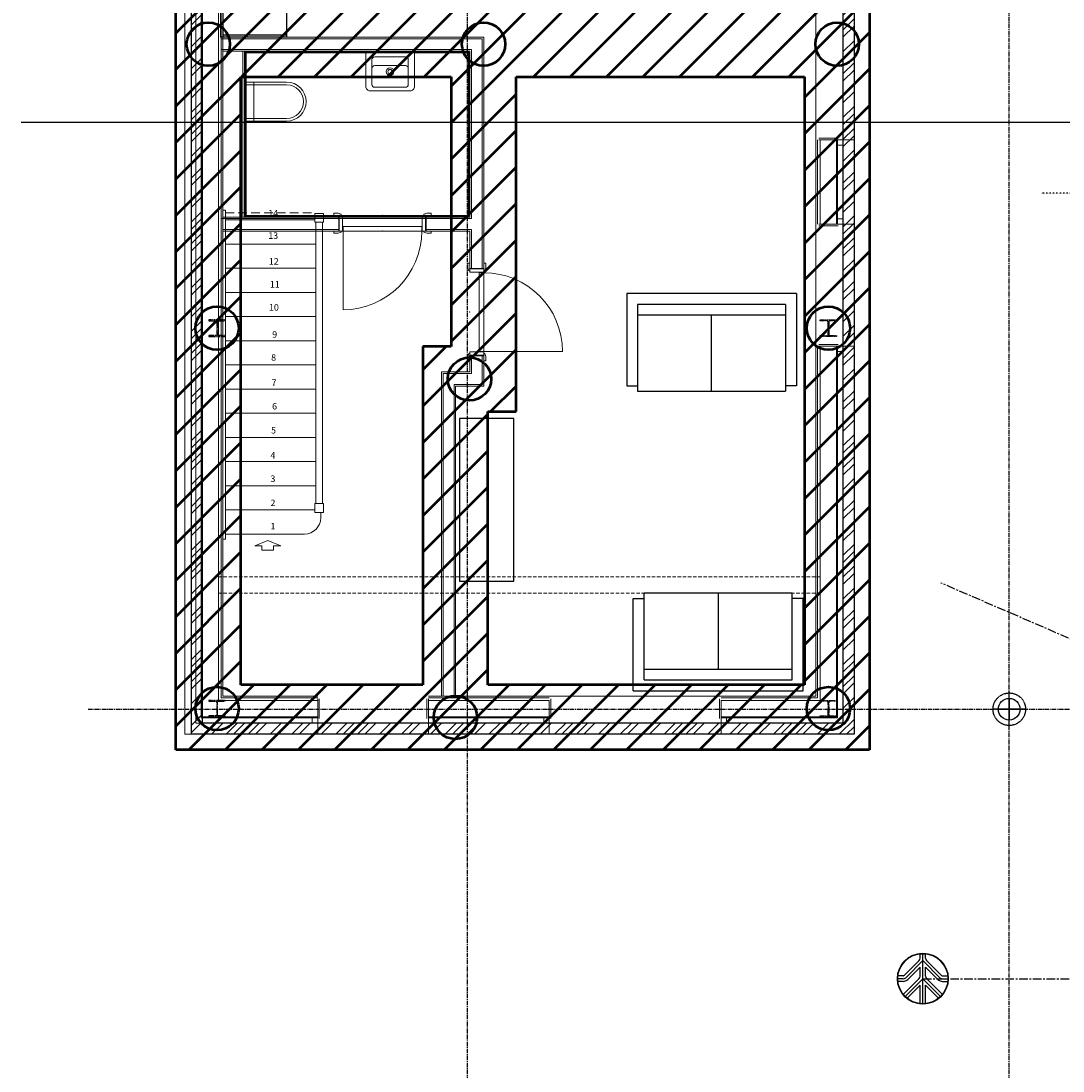
# Model space of a CAD drawing. Units: millimetres. Extents: x -71068 to 16928, y -945 to 60755.
# Drawn here: x -70443 to -60826, y 27467 to 37159 of the extents above; entities that cross this region are included whole.
import ezdxf

# ---------------------------------------------------------------- set-up
doc = ezdxf.new("R2010")
doc.units = ezdxf.units.MM
doc.header["$LTSCALE"] = 0.25
for name, pattern in [('CENTER', [50.8, 31.75, -6.35, 6.35, -6.35]), ('CENTERX2', [101.6, 63.5, -12.7, 12.7, -12.7]), ('DASHED', [19.05, 12.7, -6.35]), ('DASHED2', [9.525, 6.35, -3.175]), ('DIVIDE', [0.625, 0.25, -0.125, 0, -0.125, 0, -0.125]), ('PHANTOM', [63.5, 31.75, -6.35, 6.35, -6.35, 6.35, -6.35])]:
    doc.linetypes.add(name, pattern=pattern)
doc.layers.get('0').update_dxf_attribs({"color": 20})
for name, color, linetype in [('-0-gridline', 94, 'CENTER'), ('-0-laylock', 10, 'Continuous'), ('A.0-Drainage-Foul-N', 30, 'CENTER'), ('A.0-Drainage-SW-New', 5, 'Continuous'), ('A.0-Foundations-Substructure', 2, 'DASHED'), ('A.0-Grid Block A', 3, 'Continuous'), ('A.F0-Furniture', 7, 'Continuous'), ('A.F0-Kitchens', 1, 'Continuous'), ('QPM - Brickwork', 5, 'Continuous'), ('QPM - Foundations', 4, 'DASHED'), ('QPM - Grid', 253, 'CENTER'), ('QPM - Steel', 3, 'PHANTOM')]:
    doc.layers.add(name, color=color, linetype=linetype)
for name, color, linetype, lineweight in [('A.F0-Bathrooms', 4, 'Continuous', 9), ('A.F0-Wall-Structural', 1, 'Continuous', 9), ('QPM - Ground beams', 7, 'Continuous', 50), ('QPM - Piles', 7, 'Continuous', 50)]:
    doc.layers.add(name, color=color, linetype=linetype, lineweight=lineweight)
doc.styles.get("Standard").update_dxf_attribs({"font": 'arial.ttf'})

# ---------------------------------------------------------------- blocks, each defined once
blk = doc.blocks.new('Grid11411')
at = {"color": 0, "linetype": 'ByBlock', "lineweight": -2, "ltscale": 5, "transparency": 16777216}
for p, q in [((0, -2000), (0, 59700)), ((5000, -2000), (5000, 59700)), ((-3500, 35169), (67000, 35169)), ((-3500, 29751), (67000, 29751))]:
    blk.add_line(p, q, dxfattribs=at)
blk = doc.blocks.new('Terrain 470 IC')
at = {"linetype": 'Continuous', "ltscale": 25.4}
for p, q in [((-25, 235), (-25, 60.4)), ((0, 235), (0, -235)), ((25, 235), (25, 60.4)), ((-34.2, -1.2), (-184.7, 149.4)), ((0, 0), (-167, 167)), ((-25, 60.4), (-149.4, 184.7)), ((0, 0), (167, 167)), ((25, 60.4), (149.4, 184.7)), ((34.2, -1.2), (184.7, 149.4)), ((-182.6, 25), (-235, 25)), ((-180, 0), (-235, 0)), ((-25, -106.7), (-138.4, 6.7)), ((25, -106.7), (138.4, 6.7)), ((180, 0), (235, 0)), ((182.6, 25), (235, 25)), ((-182.6, -25), (-235, -25)), ((-34.2, -168.2), (-173.7, -28.7)), ((0, -167), (-157.9, -9.2)), ((-25, -23.3), (-25, -106.7)), ((0, -167), (157.9, -9.2)), ((25, -23.3), (25, -106.7)), ((34.2, -168.2), (173.7, -28.7)), ((182.6, -25), (235, -25)), ((-25, -190.3), (-25, -235)), ((25, -190.3), (25, -235))]:
    blk.add_line(p, q, dxfattribs=at)
for radius in [235, 231]:
    blk.add_circle((0, 0), radius, dxfattribs=at)
for centre, radius, start, end in [((-182.6, -37.5), 62.5, 45, 90), ((-180, -31.2), 31.2, 45, 90), ((182.6, -37.5), 62.5, 90, 135), ((180, -31.2), 31.2, 90, 135), ((-182.6, -37.5), 12.5, 45, 90), ((-56.2, -23.3), 31.2, 0, 45), ((56.2, -23.3), 31.2, 135, 180), ((182.6, -37.5), 12.5, 90, 135), ((-56.2, -190.3), 31.2, 0, 45), ((56.2, -190.3), 31.2, 135, 180)]:
    blk.add_arc(centre, radius, start, end, dxfattribs=at)
blk = doc.blocks.new('GF-BlockB')
at = {"layer": 'A.0-Drainage-Foul-N', "linetype": 'CENTER', "ltscale": 10}
for p, q in [((-59607.9, 30959.6), (-61952.7, 31971.1)), ((-62119.8, 28319.1), (-14492.2, 28319.1))]:
    blk.add_line(p, q, dxfattribs=at)
at = {"layer": 'A.0-Drainage-SW-New', "linetype": 'DIVIDE', "ltscale": 200}
blk.add_line((-59617.5, 35568.2), (-61028.8, 35568.2), dxfattribs=at)
at = {"layer": 'A.0-Drainage-Foul-N', "linetype": 'Continuous', "ltscale": 5, "rotation": 180}
blk.add_blockref('Terrain 470 IC', (-62119.8, 28319.1), dxfattribs=at)
blk = doc.blocks.new('door-726-130')
for p, q in [((-40, 0), (-40, 726)), ((-806, 0), (-806, -130)), ((0, 0), (0, -130))]:
    blk.add_line(p, q)
for points in [[(-784, 0), (-784, 10), (-812, 19), (-853, 19), (-853, 0), (-784, 0)], [(-22, 0), (-22, 10), (6, 19), (47, 19), (47, 0), (-22, 0)], [(-784, -130), (-784, -140), (-812, -149), (-853, -149), (-853, -130), (-784, -130)], [(-22, -130), (-22, -140), (6, -149), (47, -149), (47, -130), (-22, -130)]]:
    blk.add_lwpolyline(points)
at = {"flags": 128}
for points in [[(-801, -130), (-801, 0), (-771, 0), (-771, -130), (-801, -130)], [(-5, -130), (-5, 0), (-35, 0), (-35, -130), (-5, -130)]]:
    blk.add_lwpolyline(points, dxfattribs=at)
at = {"color": 0}
blk.add_lwpolyline([(-40, 0), (-766, 0), (-766, -44), (-40, -44)], close=True, dxfattribs=at)
blk.add_arc((-40, 0), 726, 90, 180)
for p in [(-801, 0), (-801, 0), (-5, 0), (-5, 0), (-801, -130), (-801, -130), (-5, -130), (-5, -130)]:
    blk.add_point(p)
for p in [(-403, 0), (-403, -130)]:
    blk.add_point(p, dxfattribs=at)
blk = doc.blocks.new('D726-Bathroom')
for p, q in [((0, 0), (145.2, 0)), ((0, -40), (-726, -40)), ((0, -806), (145.2, -806))]:
    blk.add_line(p, q)
for points in [[(0, -22), (-10, -22), (-19, 6), (-19, 47), (0, 47), (0, -22)], [(145.2, -22), (155.2, -22), (164.2, 6), (164.2, 47), (145.2, 47), (145.2, -22)], [(0, -784), (-10, -784), (-19, -812), (-19, -853), (0, -853), (0, -784)], [(145.2, -784), (155.2, -784), (164.2, -812), (164.2, -853), (145.2, -853), (145.2, -784)]]:
    blk.add_lwpolyline(points)
at = {"flags": 128}
for points in [[(145.2, -5), (0, -5), (0, -35), (145.2, -35), (145.2, -5)], [(145.2, -801), (0, -801), (0, -771), (145.2, -771), (145.2, -801)]]:
    blk.add_lwpolyline(points, dxfattribs=at)
at = {"color": 0}
blk.add_lwpolyline([(0, -40), (0, -766), (44, -766), (44, -40)], close=True, dxfattribs=at)
blk.add_arc((0, -40), 726, 180, 270)
for p in [(0, -5), (0, -5), (145.2, -5), (145.2, -5), (0, -801), (0, -801), (145.2, -801), (145.2, -801)]:
    blk.add_point(p)
for p in [(0, -403), (145.2, -403)]:
    blk.add_point(p, dxfattribs=at)
blk = doc.blocks.new('SB-SF-14R')
for p, q in [((0, 1411.4), (0, -1626.7)), ((25, 1411.4), (0, 1411.4)), ((25, 1411.4), (25, -1626.7)), ((849, 1299), (849, 1381)), ((849, 1381), (931, 1381)), ((931, 1381), (931, 1299)), ((931, 1299), (849, 1299)), ((860, 1299), (860, -1297)), ((920, 1299), (920, -1297)), ((849, -1379), (849, -1297)), ((849, -1297), (931, -1297)), ((931, -1297), (931, -1379)), ((931, -1379), (849, -1379)), ((905, -1379), (905, -1429)), ((0, -1626.7), (25, -1626.7)), ((295, -1688.1), (415, -1638.1)), ((415, -1638.1), (535, -1688.1)), ((295, -1688.1), (360, -1688.1)), ((360, -1728.1), (360, -1688.1)), ((360, -1728.1), (470, -1728.1)), ((470, -1728.1), (470, -1688.1)), ((470, -1688.1), (535, -1688.1))]:
    blk.add_line(p, q)
at = {"linetype": 'DASHED', "ltscale": 25}
blk.add_line((25, 1387), (849, 1387), dxfattribs=at)
at = {"linetype": 'Continuous'}
for p, q in [((25, 1320), (849, 1320)), ((25, 1097), (860, 1097)), ((25, 874), (860, 874)), ((25, 651), (860, 651)), ((25, 428), (860, 428)), ((25, 205), (860, 205)), ((25, -18), (860, -18)), ((25, -241), (860, -241)), ((25, -464), (860, -464)), ((25, -687), (860, -687)), ((25, -910), (860, -910)), ((25, -1133), (860, -1133)), ((25, -1356), (849, -1356)), ((25, -1579), (755, -1579))]:
    blk.add_line(p, q, dxfattribs=at)
blk.add_arc((755, -1429), 150, 270, 0)
for s, p in [('14', (420.6, 1351.8)), ('13', (420.6, 1145.6)), ('12', (425.3, 907.3)), ('11', (435.3, 695.9)), ('10', (427.1, 482.9)), ('9', (456.8, 232.9)), ('8', (447.2, 21)), ('7', (450.8, -211.4)), ('6', (455.8, -429.2)), ('5', (446.2, -651.2)), ('4', (440.7, -882.9)), ('3', (440.7, -1098.4)), ('2', (440.7, -1321.4)), ('1', (440.7, -1536.6))]:
    blk.add_text(s, height=60).set_placement(p)
blk = doc.blocks.new('Franke Argos 611-860 Sink')
at = {"linetype": 'Continuous', "ltscale": 25.4}
blk.add_line((845.1, -74.6), (845.1, -436.1), dxfattribs=at)
for points in [[(20, -510), (840, -510, 0.414214), (860, -490), (860, -20, 0.414214), (840, 0), (20, 0, 0.414214), (0, -20), (0, -490, 0.414214)], [(20, -500), (840, -500, 0.414214), (850, -490), (850, -20, 0.414214), (840, -10), (20, -10, 0.414214), (10, -20), (10, -490, 0.414214)], [(389.6, -422.5), (389.6, -87.5, 0.414214), (339.6, -37.5), (89.6, -37.5, 0.414214), (39.6, -87.5), (39.6, -422.5, 0.414214), (89.6, -472.5), (339.6, -472.5, 0.414214)]]:
    blk.add_lwpolyline(points, format="xyb", close=True, dxfattribs=at)
for points in [[(362.7, -10), (379.1, -10, -0.414214), (394.1, -25), (394.1, -44.6, 0.414214), (424.1, -74.6), (845.1, -74.6)], [(362.7, -500), (379.1, -500, 0.414214), (394.1, -485), (394.1, -465.4, -0.414214), (424.1, -435.4), (845.1, -435.4)]]:
    blk.add_lwpolyline(points, format="xyb", dxfattribs=at)
for points in [[(421.1, -126.8), (832, -126.8), (832, -118.2), (421.1, -118.2)], [(421.1, -173.8), (832, -173.8), (832, -165.2), (421.1, -165.2)], [(421.1, -224.9), (832, -224.9), (832, -216.3), (421.1, -216.3)], [(421.1, -274.6), (832, -274.6), (832, -266), (421.1, -266)], [(421.1, -331.3), (832, -331.3), (832, -322.6), (421.1, -322.6)], [(421.1, -390.6), (832, -390.6), (832, -382), (421.1, -382)]]:
    blk.add_lwpolyline(points, close=True, dxfattribs=at)
for centre, radius in [((428.6, -40.1), 17.8), ((300.6, -252), 34.2), ((300.6, -252), 26.2), ((300.6, -252), 19.2)]:
    blk.add_circle(centre, radius, dxfattribs=at)
blk = doc.blocks.new('Kitchen L shape 2')
at = {"linetype": 'Continuous', "ltscale": 25.4}
for p, q in [((-2090, 2210), (-2630, 2210)), ((-2630, 1600), (-2630, 2210)), ((-2090, 2190), (-2630, 2190)), ((-2610, 1600), (-2610, 2190)), ((-2110, 1600), (-2110, 2190)), ((0, 2220.1), (-2090, 2220.1)), ((-2090, 1590), (-2090, 2220.1)), ((0, 0), (0, 2190)), ((-2090, 1600), (-2630, 1600)), ((-600, 1590), (-2090, 1590)), ((-600, 540), (-600, 1590)), ((0, 540), (-600, 540)), ((-590, 540), (-590, 0)), ((0, 520), (-590, 520)), ((0, 20), (-590, 20)), ((0, 0), (-590, 0))]:
    blk.add_line(p, q, dxfattribs=at)
at = {"linetype": 'DASHED'}
for p, q in [((-1590, 1600), (-1590, 2190)), ((-1090, 1600), (-1090, 2190)), ((-590, 1600), (-590, 2190)), ((-90, 1600), (-90, 2190)), ((-90, 1600), (-2090, 1600)), ((-590, 540), (-590, 1600)), ((-590, 1540), (0, 1540)), ((-590, 1040), (0, 1040))]:
    blk.add_line(p, q, dxfattribs=at)
at = {"linetype": 'DASHED2', "ltscale": 10}
for p, q in [((-295, 1890), (-2090, 1890)), ((-295, 520), (-295, 1890))]:
    blk.add_line(p, q, dxfattribs=at)
at = {"linetype": 'Continuous', "ltscale": 25.4}
blk.add_lwpolyline([(-555.1, 777.5), (-555.1, 1352.5), (-35.1, 1352.5), (-35.1, 777.5)], close=True, dxfattribs=at)
blk.add_blockref('Franke Argos 611-860 Sink', (-1582.9, 2144.3), dxfattribs=at)
blk = doc.blocks.new('subway450x350')
at = {"color": 0}
for points in [[(-185, -350), (185, -350, 0.414214), (225, -310), (225, 0), (-225, 0), (-225, -310, 0.414214)], [(-142.5, -316.9), (142.5, -316.9, 0.414214), (167.5, -291.9), (167.5, -62.5, 0.414214), (142.5, -37.5), (-142.5, -37.5, 0.414214), (-167.5, -62.5), (-167.5, -291.9, 0.414214)]]:
    blk.add_lwpolyline(points, format="xyb", close=True, dxfattribs=at)
blk.add_lwpolyline([(167.5, -142.2), (167.5, -142.2, 0.414214), (142.5, -117.2), (-142.5, -117.2, 0.414214), (-167.5, -142.2)], format="xyb", dxfattribs=at)
for radius in [35, 20]:
    blk.add_circle((0, -172.6), radius, dxfattribs=at)
blk = doc.blocks.new('WC Freeform top')
at = {"color": 0, "linetype": 'ByBlock'}
for p, q in [((-180, 0), (-180, -375)), ((-180, 0), (180, 0)), ((-155, 0), (-155, -375)), ((155, 0), (155, -375)), ((180, 0), (180, -375)), ((180, -72.1), (-180, -72.1))]:
    blk.add_line(p, q, dxfattribs=at)
for radius in [180, 155]:
    blk.add_arc((0, -375), radius, 180, 0, dxfattribs=at)
blk = doc.blocks.new('Dis-WC Plan')
at = {"linetype": 'Continuous', "ltscale": 25.4}
for p, q in [((0, 0), (0, -1560)), ((2310, 0), (0, 0)), ((2310, 0), (2310, -1560)), ((15, -15), (15, -1545)), ((2295, -15), (15, -15)), ((202, -15), (202, -1545)), ((215, -15), (215, -1545)), ((222, -22), (222, -1538)), ((2288, -22), (222, -22)), ((230, -30), (230, -1530)), ((2280, -30), (230, -30)), ((2280, -30), (2280, -1530)), ((2288, -22), (2288, -1538)), ((2295, -15), (2295, -1545)), ((2295, -1545), (15, -1545)), ((2288, -1538), (222, -1538)), ((2280, -1530), (230, -1530)), ((2310, -1560), (0, -1560))]:
    blk.add_line(p, q, dxfattribs=at)
at = {"xscale": -1}
blk.add_blockref('subway450x350', (1560, -30), dxfattribs=at)
at = {"linetype": 'Continuous', "ltscale": 25.4, "xscale": -1, "rotation": 89.99999999999993}
blk.add_blockref('WC Freeform top', (230, -480), dxfattribs=at)
blk = doc.blocks.new('sofa2p')
at = {"color": 0}
for p, q in [((-757.9, 528.6), (-757.9, -321.3)), ((808.7, 528.6), (-757.9, 528.6)), ((808.7, 528.6), (808.7, -321.3)), ((-657.9, 428.6), (-657.9, -371.3)), ((708.7, 428.6), (-657.9, 428.6)), ((708.7, 428.6), (708.7, -371.3)), ((708.7, 328.6), (-657.9, 328.6)), ((25.4, -371.3), (25.4, 328.6)), ((25.4, -371.3), (25.4, 328.6)), ((-757.9, -321.3), (-657.9, -321.3)), ((-657.9, -371.3), (708.7, -371.3)), ((808.7, -321.3), (708.7, -321.3))]:
    blk.add_line(p, q, dxfattribs=at)
blk = doc.blocks.new('1911-SD-plan-GF')
at = {"layer": 'A.0-Grid Block A', "linetype": 'CENTERX2', "ltscale": 10}
blk.add_line((-9121.3, 5418), (51260, 5418), dxfattribs=at)
at = {"layer": 'A.F0-Furniture'}
blk.add_lwpolyline([(-5073, 1183), (-4573, 1183), (-4573, 2683), (-5073, 2683)], close=True, dxfattribs=at)
at = {"layer": 'A.F0-Wall-Structural', "ltscale": 10}
for p, q in [((-7274.5, 6203), (-4849.5, 6203)), ((-4849.5, 4413), (-4849.5, 6203)), ((-7274.5, 6188), (-4864.5, 6188)), ((-4864.5, 6188), (-4864.5, 4068.7)), ((-7274.5, 6088), (-4964.5, 6088)), ((-4979.5, 4543), (-4979.5, 6073)), ((-4964.5, 4528), (-4964.5, 6088)), ((-7259.5, 4543), (-6188.5, 4543)), ((-7259.5, 4528), (-6188.5, 4528)), ((-5382.5, 4543), (-4979.5, 4543)), ((-5382.5, 4528), (-4964.5, 4528)), ((-7259.5, 4428), (-6188.5, 4428)), ((-7259.5, 4413), (-6188.5, 4413)), ((-5382.5, 4428), (-4964.5, 4428)), ((-5382.5, 4413), (-4979.5, 4413)), ((-4979.5, 4413), (-4979.5, 4068.7)), ((-4964.5, 4428), (-4964.5, 4068.7)), ((-4849.5, 4413), (-4849.5, 4068.7)), ((-4979.5, 3262.7), (-4979.5, 3113)), ((-4964.5, 3262.7), (-4964.5, 3098)), ((-4864.5, 3262.7), (-4864.5, 2998)), ((-4849.5, 3262.7), (-4849.5, 2983)), ((-4979.5, 3113), (-5239.5, 3113)), ((-5239.5, 3113), (-5239.5, 120)), ((-4964.5, 3098), (-5224.5, 3098)), ((-5224.5, 3098), (-5224.5, 120)), ((-4864.5, 2998), (-5124.5, 2998)), ((-5124.5, 2998), (-5124.5, 120)), ((-4849.5, 2983), (-5109.5, 2983)), ((-5109.5, 2983), (-5109.5, 120))]:
    blk.add_line(p, q, dxfattribs=at)
at = {"layer": 'A.F0-Wall-Structural', "linetype": 'Continuous', "ltscale": 25.4}
for p, q in [((-1578.5, 5271.5), (-1759, 5271.5)), ((-1585, 5256.5), (-1759, 5256.5)), ((-1585, 5256.5), (-1535, 5256.5)), ((-1535, 5256.5), (-1433, 5256.5)), ((-1585, 5206.5), (-1535, 5206.5)), ((-1585, 4476.5), (-1759, 4476.5)), ((-1578.5, 4461.5), (-1759, 4461.5)), ((-1585, 4526.5), (-1535, 4526.5)), ((-1585, 4476.5), (-1535, 4476.5)), ((-1535, 4476.5), (-1433, 4476.5)), ((-1578.5, 3366.5), (-1759, 3366.5)), ((-1585, 3351.5), (-1759, 3351.5)), ((-1585, 3351.5), (-1535, 3351.5)), ((-1585, 3301.5), (-1535, 3301.5)), ((-1535, 3351.5), (-1433, 3351.5)), ((-6383, -79), (-6383, 95)), ((-6368, -85.5), (-6368, 95)), ((-5375.5, -85.5), (-5375.5, 95)), ((-5360.5, -79), (-5360.5, 95)), ((-4245.5, -79), (-4245.5, 80)), ((-4230.5, -85.5), (-4230.5, 95)), ((-2675.5, -85.5), (-2675.5, 95)), ((-2660.5, -79), (-2660.5, 80)), ((-6433, -79), (-6433, -129)), ((-6383, -79), (-6383, -129)), ((-5360.5, -79), (-5360.5, -129)), ((-5310.5, -79), (-5310.5, -129)), ((-4295.5, -79), (-4295.5, -129)), ((-4245.5, -79), (-4245.5, -129)), ((-2660.5, -79), (-2660.5, -129)), ((-2610.5, -79), (-2610.5, -129)), ((-6383, -129), (-6383, -231)), ((-5360.5, -129), (-5360.5, -231)), ((-4245.5, -129), (-4245.5, -231)), ((-2660.5, -129), (-2660.5, -231))]:
    blk.add_line(p, q, dxfattribs=at)
at = {"layer": 'A.F0-Wall-Structural', "linetype": 'DASHED', "ltscale": 10}
for p, q in [((-7299.5, 1221), (-1744, 1221)), ((-7299.5, 1071), (-1744, 1071))]:
    blk.add_line(p, q, dxfattribs=at)
at = {"layer": 'A.F0-Wall-Structural', "ltscale": 10}
for points in [[(-6383, -231), (-7610.5, -231), (-7610.5, 9184), (-1433, 9184), (-1433, -231), (-5360.5, -231)], [(-6383, -129), (-7508.5, -129), (-7508.5, 9082), (-1535, 9082), (-1535, 8286.6)], [(-6383, -79), (-7458.5, -79), (-7458.5, 9032), (-1585, 9032), (-1585, 8286.6)], [(-6383, -70), (-7449.5, -70), (-7449.5, 9023), (-1594, 9023), (-1594, 8286.6)], [(-6383, 80), (-7299.5, 80), (-7299.5, 8873), (-1744, 8873), (-1744, 8286.6)], [(-6383, 105), (-7274.5, 105), (-7274.5, 8848), (-1769, 8848), (-1769, 8286.6)], [(-6383, 120), (-7259.5, 120), (-7259.5, 8833), (-1784, 8833), (-1784, 120), (-5360.5, 120)], [(-1769, 5256.5), (-1769, 4476.5)], [(-1744, 5256.5), (-1744, 4476.5)], [(-1594, 5256.5), (-1594, 4476.5)], [(-1585, 5256.5), (-1585, 4476.5)], [(-1535, 5256.5), (-1535, 4476.5)], [(-1769, 3351.5), (-1769, 105), (-2660.5, 105)], [(-1744, 3351.5), (-1744, 80), (-2660.5, 80)], [(-1594, 3351.5), (-1594, -70), (-2660.5, -70)], [(-1585, 3351.5), (-1585, -79), (-2660.5, -79)], [(-1535, 3351.5), (-1535, -129), (-2660.5, -129)], [(-4245.5, 105), (-5360.5, 105)], [(-4245.5, 80), (-5360.5, 80)], [(-4245.5, -70), (-5360.5, -70)], [(-4245.5, -79), (-5360.5, -79)], [(-4245.5, -129), (-5360.5, -129)]]:
    blk.add_lwpolyline(points, dxfattribs=at)
at = {"layer": 'A.F0-Bathrooms', "linetype": 'Continuous', "ltscale": 25.4}
blk.add_blockref('Dis-WC Plan', (-7274.5, 6088), dxfattribs=at)
at = {"layer": 'A.F0-Furniture'}
blk.add_blockref('sofa2p', (-2772.7, 3307.3), dxfattribs=at)
at = {"layer": 'A.F0-Furniture', "rotation": 180}
blk.add_blockref('sofa2p', (-2661.1, 699.6), dxfattribs=at)
at = {"layer": 'A.F0-Kitchens', "linetype": 'Continuous', "ltscale": 25.4, "rotation": 89.99999999999999}
blk.add_blockref('Kitchen L shape 2', (-5069.5, 8833), dxfattribs=at)
at = {"layer": 'A.F0-Wall-Structural', "linetype": 'Continuous', "ltscale": 200}
blk.add_blockref('SB-SF-14R', (-7259.5, 3196), dxfattribs=at)
for name, p, rotation in [('D726-Bathroom', (-6188.5, 4413), 90), ('door-726-130', (-4849.5, 3262.7), 270)]:
    blk.add_blockref(name, p, dxfattribs=dict(at, rotation=rotation))
blk = doc.blocks.new('1911-SD-plan-basement')
at = {"layer": 'A.0-Foundations-Substructure'}
for points in [[(0, -150), (0, 150)], [(150, 0), (-150, 0)]]:
    blk.add_lwpolyline(points, dxfattribs=at)
blk.add_circle((0, 0), 150, dxfattribs=at)
blk = doc.blocks.new('A$C191E40A6')
at = {"layer": 'QPM - Steel'}
for p, q in [((0, 0), (0, -7.4)), ((151.9, 0), (0, 0)), ((151.9, -7.4), (151.9, 0)), ((0, -7.4), (65.6, -7.4)), ((73.2, -15), (73.2, -136.5)), ((78.8, -136.5), (78.8, -15)), ((86.4, -7.4), (151.9, -7.4)), ((0, -144.1), (0, -151.5)), ((65.6, -144.1), (0, -144.1)), ((0, -151.5), (151.9, -151.5)), ((151.9, -144.1), (86.4, -144.1)), ((151.9, -151.5), (151.9, -144.1))]:
    blk.add_line(p, q, dxfattribs=at)
for centre, start, end in [((65.6, -15), 0, 90), ((86.4, -15), 90, 180), ((65.6, -136.5), 270, 0), ((86.4, -136.5), 180, 270)]:
    blk.add_arc(centre, 7.6, start, end, dxfattribs=at)
blk = doc.blocks.new('1911-Quorum-foundations')
at = {"layer": 'QPM - Brickwork'}
h = blk.add_hatch(dxfattribs=at)
h.set_pattern_fill('ANSI32', color=253, scale=15, style=0)
h.set_pattern_definition([(45, (87123.93, -30759.62), (-101.02788, 101.02788), []), (45, (87191.28, -30759.62), (-101.02788, 101.02788), [])])
h.paths.add_polyline_path([(-1433, 9184), (-7548, 9184), (-7548, -231), (-1433, -231)])
h.paths.add_polyline_path([(-7446, 9082), (-1535, 9082), (-1535, -129), (-7446, -129)], flags=16)
at = {"layer": 'QPM - Ground beams', "true_color": 0x14c4ff}
h = blk.add_hatch(dxfattribs=at)
h.set_pattern_fill('ANSI31', color=140, scale=75, style=0)
h.set_pattern_definition([(45, (87123.93, -30759.62), (-168.3798, 168.3798), [])])
h.paths.add_polyline_path([(-7692.5, 9328.5), (-1288.5, 9328.5), (-1288.5, -375.5), (-7692.5, -375.5)])
h.paths.add_polyline_path([(-7092.5, 8728.5), (-1888.5, 8728.5), (-1888.5, 6438), (-7092.5, 6438)], flags=16)
h.paths.add_polyline_path([(-4552, 5838), (-1888.5, 5838), (-1888.5, 224.5), (-4812, 224.5), (-4812, 2748), (-4552, 2748)], flags=16)
h.paths.add_polyline_path([(-5152, 5838), (-5152, 3348), (-5412, 3348), (-5412, 224.5), (-7092.5, 224.5), (-7092.5, 5838)], flags=16)
at = {"layer": 'QPM - Brickwork'}
blk.add_lwpolyline([(-7548, 9184), (-1433, 9184), (-1433, -231), (-7548, -231), (-7548, 9184)], dxfattribs=at)
blk.add_lwpolyline([(-7446, 9082), (-1535, 9082), (-1535, -129), (-7446, -129)], close=True, dxfattribs=at)
at = {"layer": 'QPM - Foundations', "linetype": 'DASHED'}
for p, q in [((-7092.5, 5838), (-5152, 5838)), ((-4552, 5838), (-1888.5, 5838))]:
    blk.add_line(p, q, dxfattribs=at)
blk.add_lwpolyline([(-7692.5, -375.5), (-1288.5, -375.5), (-1288.5, 9328.5), (-7692.5, 9328.5)], close=True, dxfattribs=at)
for points in [[(-7092.5, 5838), (-7092.5, 224.5), (-5412, 224.5)], [(-5152, 5838), (-5152, 3348), (-5412, 3348), (-5412, 224.5)], [(-4812, 224.5), (-1888.5, 224.5), (-1888.5, 5838)], [(-4552, 5838), (-4552, 2748), (-4812, 2748), (-4812, 224.5)]]:
    blk.add_lwpolyline(points, dxfattribs=at)
at = {"layer": 'QPM - Grid', "linetype": 'CENTER', "ltscale": 2}
blk.add_line((-9121.3, 5418), (51260, 5418), dxfattribs=at)
at = {"layer": 'QPM - Ground beams', "color": 140, "linetype": 'DASHED', "true_color": 0x14c4ff}
for points in [[(-7692.5, 9328.5), (-1288.5, 9328.5), (-1288.5, -375.5), (-7692.5, -375.5), (-7692.5, 9328.5)], [(-5152, 5838), (-5152, 3348), (-5412, 3348), (-5412, 224.5), (-7092.5, 224.5), (-7092.5, 5838), (-5152, 5838)], [(-4552, 5838), (-1888.5, 5838), (-1888.5, 224.5), (-4812, 224.5), (-4812, 2748), (-4552, 2748), (-4552, 5838)]]:
    blk.add_lwpolyline(points, dxfattribs=at)
at = {"layer": 'QPM - Piles', "color": 1, "true_color": 0xfa0000}
for centre in [(-7392.5, 6138), (-4852, 6138), (-1588.5, 6138), (-7312, 3517.3), (-1669, 3517.3), (-4982, 3048), (-7312, 5.7), (-1669, 5.7), (-5112, -75.5)]:
    blk.add_circle(centre, 200, dxfattribs=at)
at = {"layer": 'QPM - Steel'}
for p in [(-7388, 3593), (-7388, 81.5)]:
    blk.add_blockref('A$C191E40A6', p, dxfattribs=at)
at = {"layer": 'QPM - Steel', "xscale": -1}
for p in [(-1593, 3593), (-1593, 81.5)]:
    blk.add_blockref('A$C191E40A6', p, dxfattribs=at)

msp = doc.modelspace()

# ---------------------------------------------------------------- linework, layer by layer
at = {"layer": '-0-laylock'}
for points in [[(-61322, 30906.4), (-61322, 30706.4)], [(-61422, 30806.4), (-61222, 30806.4)]]:
    msp.add_lwpolyline(points, dxfattribs=at)
msp.add_circle((-61322, 30806.4), 100, dxfattribs=at)

# ---------------------------------------------------------------- block references
at = {"layer": '-0-gridline', "ltscale": 5}
msp.add_blockref('Grid11411', (-66322, 1055.4, 13080), dxfattribs=at)
for name, p in [('1911-Quorum-foundations', (-61322, 30806.4, 12395)), ('GF-BlockB', (0, 0, 14639)), ('1911-SD-plan-GF', (-61322, 30806.4, 14639)), ('1911-SD-plan-basement', (-61322, 30806.4, 12395))]:
    msp.add_blockref(name, p)

doc.saveas('drawing.dxf')
